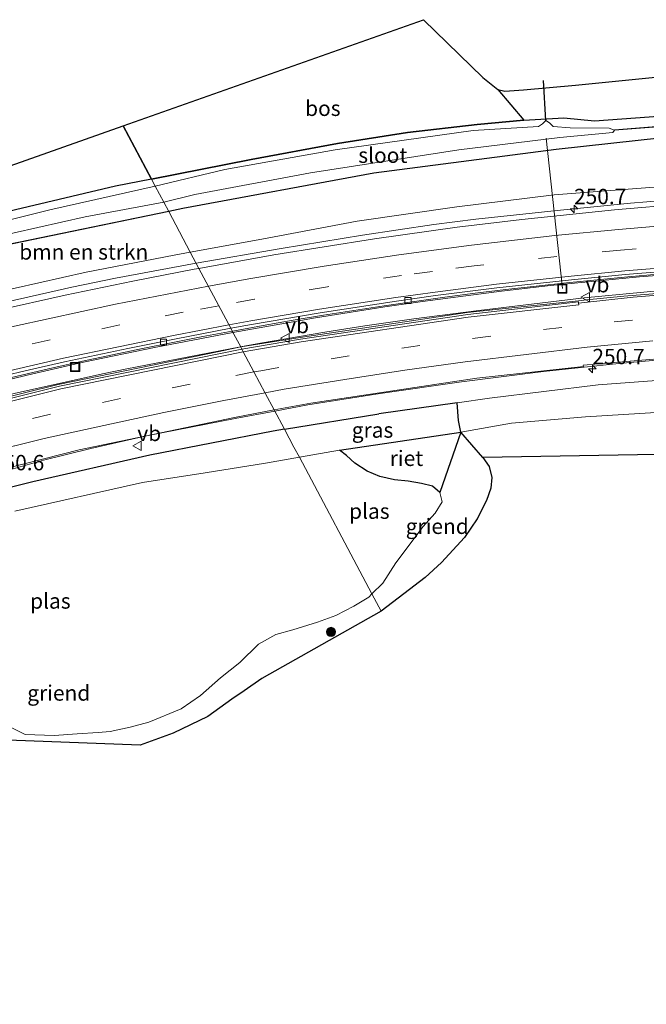
# Model space of a CAD drawing. Units: metres. Extents: x 270706 to 278028, y 575000 to 578677.
# Drawn here: x 275469 to 275571, y 578295 to 578456 of the extents above; entities that cross this region are included whole.
import ezdxf
from ezdxf.enums import TextEntityAlignment as Align

# ---------------------------------------------------------------- set-up
doc = ezdxf.new("R2010")
doc.units = ezdxf.units.M
doc.linetypes.add('VW-3-9_STREEP', pattern=[12, 3, -9])
doc.layers.get('0').update_dxf_attribs({"lineweight": 25})
for name, color, linetype, lineweight in [('B-ME-AL-OVERIG-GV-B6', 7, 'BV-GELEIDERAIL', 18), ('B-ME-AL-OVERIG-L-B1', 7, 'Continuous', 18), ('B-ME-AM-KILOMETR-S-B1', 7, 'Continuous', 18), ('B-ME-BV-GELEIDECONSTRUCTIE-GELEIDERAIL-L-B1', 213, 'BV-GELEIDERAIL', 18), ('B-ME-GR-BOMENSTRUIKEN-GV-B6', 93, 'Continuous', 18), ('B-ME-GR-BOOM-GV-B6', 93, 'Continuous', 18), ('B-ME-GR-BOOM-S-B1', 93, 'Continuous', 18), ('B-ME-GR-BOS-GV-B6', 10, 'Continuous', 25), ('B-ME-GW-INSTEEKWATERGANG-L-B1', 10, 'Continuous', 25), ('B-ME-GW-KRUINLIJN-L-B1', 93, 'Continuous', 18), ('B-ME-GW-WATERGANG-GREPPEL-L-B1', 10, 'Continuous', 25), ('B-ME-IE-GRASLAND-GV-B6', 93, 'Continuous', 18), ('B-ME-IE-HULPGEOMETRIE-L-B1', 53, 'Continuous', 18), ('B-ME-IE-INRICHTINGSELEMENT-S-B1', 253, 'Continuous', 18), ('B-ME-IE-RIET-GV-B6', 10, 'Continuous', 25), ('B-ME-KG-KADASTRAAL-OPNAMEDTMGRENS-L-B1', 10, 'Continuous', 25), ('B-ME-KW-DUIKER-L-B1', 10, 'Continuous', 25), ('B-ME-OG-WATER-GV-B6', 153, 'Continuous', 18), ('B-ME-VH-VERH_SOORT-BITUMEN-GV-B6', 8, 'IE-TERREINAFSCHEIDING-NATUURLIJK-HOUTWAL', 18), ('B-ME-VV-KOLK-S-B1', 8, 'Continuous', 18), ('B-ME-VW-MARKERING-39STREEP-015-L-B1', 255, 'VW-3-9_STREEP', 18), ('B-ME-VW-MARKERING-STREEP-015-L-B1', 7, 'Continuous', 18), ('B-ME-VW-MEUBILAIR_WEGMEUBILAIR-VERKEERSBORD-S-B1', 8, 'Continuous', 18)]:
    doc.layers.add(name, color=color, linetype=linetype, lineweight=lineweight)
doc.styles.add('NLCS-ISO', font='NLCS-ISO.TTF')
doc.linetypes.add('BV-GELEIDERAIL', pattern='A,10,-3,[108,NLCS.SHX,S=1,R=0,X=0,Y=0],-3', length=16)
doc.linetypes.add('IE-TERREINAFSCHEIDING-NATUURLIJK-HOUTWAL', pattern='A,7,-1.5,[67,NLCS.SHX,S=0.75,R=45,X=0,Y=0],-1.5,7,-1.5,[70,NLCS.SHX,S=0.75,R=0,X=0,Y=0],-1.5', length=20)

# ---------------------------------------------------------------- blocks, each defined once
blk = doc.blocks.new('put')
for p, q in [((0.75, 0.75), (-0.75, 0.75)), ((-0.75, 0.75), (-0.75, -0.75)), ((0.75, -0.75), (0.75, 0.75)), ((-0.75, -0.75), (0.75, -0.75))]:
    blk.add_line(p, q)
blk.add_lwpolyline([(-0.625, 0.625), (0.625, 0.625), (0.625, -0.625), (-0.625, -0.625)], close=True)
blk = doc.blocks.new('verkeersbord')
for p, q in [((0, 0.75), (-0.75, -0.625)), ((0.75, -0.625), (0, 0.75)), ((-0.75, -0.625), (0.75, -0.625))]:
    blk.add_line(p, q)
blk = doc.blocks.new('boom')
blk.add_hatch(color=256).paths.add_polyline_path([(-0.75, 0, 1), (0.75, 0, 1)])
blk.add_circle((0, 0), 0.75)
blk = doc.blocks.new('hecto')
for p, q in [((0, 0.625), (-0.625, 0)), ((0, -0.625), (0, 0.625)), ((-0.625, 0), (0.625, 0)), ((0.625, 0), (0, -0.625))]:
    blk.add_line(p, q)
blk = doc.blocks.new('kolk')
blk.add_lwpolyline([(-0.5, -0.5), (0.5, -0.5), (0.5, 0.5), (-0.5, 0.5)], close=True)

msp = doc.modelspace()

# ---------------------------------------------------------------- linework, layer by layer
at = {"layer": 'B-ME-AL-OVERIG-GV-B6'}
for points in [[(275537.357, 578378.854, -0.419), (275540.777, 578388.695, -0.38), (275544.407, 578384.544, -0.338), (275545.391, 578383.089, -0.324), (275545.825, 578381.289, -0.324), (275545.701, 578379.573, -0.368), (275544.979, 578377.565, -0.416), (275543.485, 578374.574, -0.374), (275541.408, 578371.538, -0.296), (275537.672, 578367.466, -0.35), (275535.007, 578365.009, -0.344), (275531.495, 578362.342, -0.302), (275527.8, 578359.511, -0.378), (275526.304, 578362.344, -0.419), (275528.11, 578364.109, -0.419), (275530.226, 578367.38, -0.419), (275532.53, 578370.472, -0.419), (275534.606, 578373.242, -0.419), (275536.628, 578375.473, -0.419), (275537.735, 578377.323, -0.419), (275537.357, 578378.854, -0.419)], [(275466.899, 578340.892, -0.419), (275469.825, 578339.451, -0.419), (275474.521, 578339.293, -0.419), (275478.267, 578339.531, -0.419), (275481.707, 578339.76, -0.419), (275483.657, 578339.933, -0.419), (275486.916, 578340.633, -0.419), (275489.941, 578341.427, -0.419), (275495.223, 578343.622, -0.419), (275498.358, 578345.767, -0.419), (275501.66, 578348.662, -0.419), (275504.798, 578351.177, -0.419), (275507.846, 578354.153, -0.419), (275510.681, 578355.724, -0.419), (275513.45, 578356.498, -0.419), (275517.449, 578357.732, -0.419), (275520.438, 578358.828, -0.419), (275523.338, 578360.344, -0.419), (275525.814, 578361.797, -0.419), (275526.304, 578362.344, -0.419), (275527.8, 578359.511, -0.378), (275508.401, 578348.554, -0.312)], [(275508.401, 578348.554, -0.312), (275505.498, 578346.526, -0.176), (275503.494, 578345.212, 0.014), (275499.565, 578342.384, 0.128), (275493.911, 578339.678, -0.002), (275488.565, 578337.721, -0.042), (275458.281, 578338.859, 0.893)]]:
    msp.add_polyline3d(points, dxfattribs=at)
at = {"layer": 'B-ME-AL-OVERIG-L-B1'}
msp.add_line((275554.716, 578436.594, -1.11), (275557.343, 578412.064, 2.789), dxfattribs=at)
at = {"layer": 'B-ME-BV-GELEIDECONSTRUCTIE-GELEIDERAIL-L-B1'}
for points in [[(275497.6697, 578416.2119, 3.7709), (275511.5379, 578418.6137, 3.8718), (275524.7502, 578420.7615, 3.967), (275536.3884, 578422.4929, 4.0254), (275543.239, 578423.3632, 4.0871), (275556.4851, 578424.7806, 4.115), (275568.4328, 578425.9734, 4.218), (275579.094, 578426.8685, 4.2742)], [(275266.9686, 578333.1426, 2.8521), (275279.9099, 578340.0997, 2.8891), (275289.3689, 578345.0642, 2.8919), (275295.2389, 578348.0329, 2.9138), (275308.5891, 578354.5068, 2.9143), (275320.2209, 578359.9081, 2.8966), (275331.0243, 578364.7304, 2.9511), (275343.9299, 578370.2914, 3.007), (275350.8488, 578373.1665, 3.0193), (275358.7068, 578376.3273, 3.033), (275368.5745, 578380.1273, 3.0744), (275377.4772, 578383.4103, 3.1075), (275391.3319, 578388.2987, 3.1396), (275400.1311, 578391.2471, 3.1702), (275413.5691, 578395.5116, 3.241), (275423.0608, 578398.4052, 3.2784), (275434.1192, 578401.6001, 3.3817), (275439.7859, 578403.1526, 3.4382), (275451.384, 578406.1737, 3.5388), (275465.655, 578409.6208, 3.552), (275477.3962, 578412.315, 3.6105), (275484.5189, 578413.7822, 3.6846), (275497.6697, 578416.2119, 3.7709)], [(275503.6645, 578404.9409, 3.2549), (275517.1218, 578407.3066, 3.3601), (275528.3952, 578409.0992, 3.4391), (275534.5298, 578409.9849, 3.4743), (275547.3962, 578411.6599, 3.5539), (275555.3948, 578412.5769, 3.6031), (275569.9041, 578413.9778, 3.6863), (275583.1344, 578415.0313, 3.7786)], [(275572.866, 578411.7048, 3.822), (275560.885, 578410.5442, 3.741), (275543.7141, 578408.5261, 3.635), (275533.157, 578407.1438, 3.5681), (275525.1699, 578405.9939, 3.456), (275518.6238, 578404.9548, 3.469), (275508.1472, 578403.1912, 3.3792), (275504.926, 578402.5676, 3.3402)], [(275272.5317, 578320.6509, 2.4059), (275285.6182, 578327.7356, 2.408), (275296.7303, 578333.5792, 2.4042), (275304.5129, 578337.4993, 2.4431), (275312.2898, 578341.311, 2.4452), (275322.0582, 578345.9154, 2.4361), (275331.4256, 578350.1777, 2.4185), (275344.28, 578355.7736, 2.4575), (275352.9169, 578359.4251, 2.4624), (275360.0604, 578362.3144, 2.486), (275367.712, 578365.3052, 2.5485), (275385.9661, 578373.2732, 2.5632), (275389.3767, 578374.5765, 2.5804), (275394.595, 578376.3808, 2.5999), (275405.8509, 578380.1721, 2.657), (275415.546, 578383.2986, 2.708), (275423.4992, 578385.7311, 2.7379), (275436.5985, 578389.4536, 2.8093), (275446.8752, 578392.2009, 2.884), (275458.5129, 578395.1571, 2.9602), (275470.159, 578397.9803, 3.01), (275479.3049, 578400.0617, 3.0828), (275490.9138, 578402.4893, 3.1649), (275503.6645, 578404.9409, 3.2549)], [(275504.926, 578402.5676, 3.3402), (275486.3821, 578399.0075, 3.1882), (275482.4128, 578398.1838, 3.1892), (275468.0423, 578394.9609, 3.0247), (275459.0232, 578392.7151, 3.0188), (275453.8328, 578391.4241, 2.9709), (275442.2961, 578388.344, 2.884), (275433.2878, 578385.741, 2.8279), (275425.5588, 578383.4202, 2.762), (275416.7371, 578380.675, 2.7542), (275409.0618, 578378.2722, 2.7058), (275401.6388, 578375.8527, 2.6127), (275396.47, 578374.032, 2.6511), (275391.4674, 578372.4112, 2.5802), (275374.1331, 578367.2351, 2.5989), (275367.712, 578365.3052, 2.5485)], [(275578.853, 578400.963, 3.138), (275566.536, 578399.86, 3.101), (275554.286, 578398.558, 2.975), (275540.912, 578396.889, 2.933), (275527.644, 578394.968, 2.846), (275515.886, 578393.114, 2.754), (275510.481, 578392.112, 2.704)], [(275510.481, 578392.112, 2.704), (275504.046, 578390.918, 2.645), (275489.599, 578388.068, 2.504), (275480.525, 578386.028, 2.432), (275472.816, 578384.136, 2.264), (275465.14, 578381.928, 1.932), (275459.732, 578380.334, 1.677)]]:
    msp.add_polyline3d(points, dxfattribs=at)
at = {"layer": 'B-ME-GR-BOMENSTRUIKEN-GV-B6'}
for points in [[(275573.022, 578428.663, 3.297), (275555.986, 578427.325, 3.225), (275540.148, 578425.411, 3.282), (275523.916, 578423.074, 3.033), (275508.4, 578420.119, 2.982), (275496.726, 578418.004, 2.962), (275493.208, 578424.626, -0.58), (275495.527, 578425.103, -0.581), (275526.635, 578430.884, -0.698), (275556.347, 578434.742, -0.659), (275582.549, 578437.624, -0.428)], [(275496.726, 578418.004, 2.962), (275494.108, 578417.53, 2.957), (275479.772, 578414.741, 2.787), (275464.256, 578411.283, 2.697), (275463.504, 578415.486, 0.769), (275462.983, 578418.404, -0.569), (275493.208, 578424.626, -0.58), (275496.726, 578418.004, 2.962)]]:
    msp.add_polyline3d(points, dxfattribs=at)
at = {"layer": 'B-ME-GR-BOOM-GV-B6'}
msp.add_polyline3d([(275544.407, 578384.544, -0.338), (275540.777, 578388.695, -0.38), (275549.055, 578390.13, 0.081), (275561.107, 578391.201, 0.18), (275600.915, 578393.626, 0.018), (275631.908, 578394.325, 0.162), (275674.738, 578393.112, 0.345), (275699.68, 578392.366, 0.36), (275714.342, 578391.133, 0.339), (275712.755, 578387.638, 0.408), (275705.125, 578387.548, 0.516), (275698.972, 578387.529, 0.411), (275695.664, 578387.161, 0.411), (275544.407, 578384.544, -0.338)], dxfattribs=at)
at = {"layer": 'B-ME-GR-BOS-GV-B6'}
for points in [[(275551.038, 578439.502, -0.857), (275543.465, 578438.806, -0.875), (275532.085, 578437.492, -0.971), (275520.696, 578435.685, -1.088), (275506.636, 578433.075, -1.151), (275490.4, 578429.912, -1.064), (275485.7976, 578438.5751, -1.031), (275534.702, 578455.875, -1.058), (275544.374, 578446.466, -1.062), (275546.846, 578444.509, -1.052), (275551.038, 578439.502, -0.857)], [(275490.4, 578429.912, -1.064), (275484.525, 578428.768, -1.032), (275468.226, 578424.905, -0.831), (275445.288, 578419.046, -0.77), (275435.166, 578416.101, -0.897), (275424.165, 578412.647, -1.014), (275413.13, 578409.344, -0.963), (275401.774, 578405.637, -0.99), (275387.706, 578400.751, -0.975), (275374.253, 578396.102, -0.951), (275361.816, 578391.616, -0.942), (275351.425, 578387.466, -0.816), (275340.476, 578383.094, -0.78), (275330.755, 578378.84, -0.792), (275320.616, 578374.042, -0.903), (275311.053, 578369.551, -0.933), (275299.424, 578363.955, -0.972), (275297.726, 578366.893, -0.563), (275295.349, 578371.204, -0.429), (275485.7976, 578438.5751, -1.031), (275490.4, 578429.912, -1.064)]]:
    msp.add_polyline3d(points, dxfattribs=at)
at = {"layer": 'B-ME-GW-INSTEEKWATERGANG-L-B1'}
for p, q in [((275493.208, 578424.626, -0.58), (275462.983, 578418.404, -0.569)), ((275512.044, 578389.17, 1.743), (275527.421, 578391.68, 1.893))]:
    msp.add_line(p, q, dxfattribs=at)
for points in [[(275490.4, 578429.912, -1.064), (275506.636, 578433.075, -1.151), (275520.696, 578435.685, -1.088), (275532.085, 578437.492, -0.971), (275543.465, 578438.806, -0.875), (275551.038, 578439.502, -0.857), (275557.573, 578439.887, -0.818), (275562.583, 578439.404, -0.605), (275579.61, 578440.641, -0.602)], [(275714.438, 578435.063, 1.449), (275707.335, 578435.964, 1.145), (275690.32, 578437.475, 0.837), (275665.793, 578439.455, 0.144), (275648.475, 578439.751, -0.05), (275626.115, 578439.6, -0.29), (275601.214, 578438.685, -0.354), (275582.549, 578437.624, -0.428), (275556.347, 578434.742, -0.659), (275526.635, 578430.884, -0.698)], [(275490.4, 578429.912, -1.064), (275484.525, 578428.768, -1.032), (275468.226, 578424.905, -0.831), (275445.288, 578419.046, -0.77), (275435.166, 578416.101, -0.897), (275424.165, 578412.647, -1.014), (275413.13, 578409.344, -0.963), (275401.774, 578405.637, -0.99), (275387.706, 578400.751, -0.975), (275374.253, 578396.102, -0.951), (275361.816, 578391.616, -0.942), (275351.425, 578387.466, -0.816), (275340.476, 578383.094, -0.78), (275330.755, 578378.84, -0.792), (275320.616, 578374.042, -0.903), (275311.053, 578369.551, -0.933), (275299.424, 578363.955, -0.972), (275286.76, 578357.538, -0.93), (275274.839, 578351.437, -0.855)], [(275526.635, 578430.884, -0.698), (275495.527, 578425.103, -0.581), (275493.208, 578424.626, -0.58)], [(275544.407, 578384.544, -0.338), (275540.777, 578388.695, -0.38), (275540.438, 578390.582, 0.302), (275540.193, 578393.472, 1.924), (275527.421, 578391.68, 1.893)], [(275512.044, 578389.17, 1.743), (275510.228, 578388.873, 1.725), (275490.128, 578384.931, 1.664), (275471.093, 578380.585, 1.422), (275453.42, 578376.189, 1.289)]]:
    msp.add_polyline3d(points, dxfattribs=at)
at = {"layer": 'B-ME-GW-KRUINLIJN-L-B1'}
msp.add_line((275545.474, 578394.213, 1.937), (275540.193, 578393.472, 1.924), dxfattribs=at)
msp.add_polyline3d([(275545.474, 578394.213, 1.937), (275563.16, 578396.407, 2.109), (275582.204, 578397.825, 2.172), (275601.684, 578399.187, 2.25), (275618.415, 578399.467, 2.294), (275634.233, 578399.584, 2.532), (275641.99, 578399.742, 2.541), (275655.554, 578399.989, 2.712), (275671.151, 578399.253, 2.805), (275682.995, 578398.916, 3.108), (275698.678, 578398.071, 3.282), (275715.013, 578396.451, 3.402), (275729.009, 578395.297, 3.492), (275740.54, 578393.988, 3.699), (275751.373, 578392.221, 3.696), (275762.607, 578390.923, 3.81), (275774.522, 578388.64, 3.927), (275786.572, 578386.291, 4.139), (275795.553, 578384.344, 4.235), (275804.265, 578381.605, 4.293), (275815.302, 578378.582, 4.331), (275827.038, 578374.838, 4.343)], dxfattribs=at)
at = {"layer": 'B-ME-GW-WATERGANG-GREPPEL-L-B1'}
msp.add_line((275594.124, 578440.055, -1.368), (275565.815, 578437.885, -1.75), dxfattribs=at)
at = {"layer": 'B-ME-IE-GRASLAND-GV-B6'}
for points in [[(275551.038, 578439.502, -0.857), (275546.846, 578444.509, -1.052), (275547.948, 578444.227, -1.032), (275550.99, 578444.439, -1.025), (275559.464, 578445.228, -0.98), (275572.533, 578446.517, -0.779)], [(275579.61, 578440.641, -0.602), (275562.583, 578439.404, -0.605), (275557.573, 578439.887, -0.818), (275551.038, 578439.502, -0.857)], [(275551.038, 578439.502, -0.857), (275557.573, 578439.887, -0.818), (275562.583, 578439.404, -0.605), (275579.61, 578440.641, -0.602)], [(275594.124, 578440.055, -1.368), (275565.815, 578437.885, -1.75), (275564.947, 578438.219, -1.75), (275558.625, 578438.244, -1.75), (275555.857, 578438.48, -1.75), (275555.257, 578439.078, -1.75), (275554.646, 578439.447, -1.75), (275554.104, 578438.927, -1.75), (275553.446, 578438.496, -1.75), (275542.822, 578437.846, -1.75), (275520.317, 578434.691, -1.75), (275502.35, 578431.45, -1.75), (275491.014, 578428.756, -1.75), (275490.4, 578429.912, -1.064), (275506.636, 578433.075, -1.151), (275520.696, 578435.685, -1.088), (275532.085, 578437.492, -0.971), (275543.465, 578438.806, -0.875), (275551.038, 578439.502, -0.857)], [(275565.815, 578437.885, -1.75), (275594.124, 578440.055, -1.368)], [(275582.549, 578437.624, -0.428), (275556.347, 578434.742, -0.659), (275526.635, 578430.884, -0.698), (275495.527, 578425.103, -0.581), (275493.208, 578424.626, -0.58), (275492.405, 578426.138, -1.75), (275497.485, 578427.396, -1.75), (275516.331, 578430.951, -1.75), (275540.477, 578434.671, -1.75), (275556.9, 578436.688, -1.75), (275565.536, 578437.473, -1.75), (275565.815, 578437.885, -1.75)], [(275274.839, 578351.437, -0.855), (275286.76, 578357.538, -0.93), (275299.424, 578363.955, -0.972), (275311.053, 578369.551, -0.933), (275320.616, 578374.042, -0.903), (275330.755, 578378.84, -0.792), (275340.476, 578383.094, -0.78), (275351.425, 578387.466, -0.816), (275361.816, 578391.616, -0.942), (275374.253, 578396.102, -0.951), (275387.706, 578400.751, -0.975), (275401.774, 578405.637, -0.99), (275413.13, 578409.344, -0.963), (275424.165, 578412.647, -1.014), (275435.166, 578416.101, -0.897), (275445.288, 578419.046, -0.77), (275468.226, 578424.905, -0.831), (275484.525, 578428.768, -1.032), (275490.4, 578429.912, -1.064), (275491.014, 578428.756, -1.75)], [(275491.014, 578428.756, -1.75), (275473.842, 578424.89, -1.75), (275452.508, 578419.561, -1.75), (275428.791, 578413.055, -1.75), (275406.298, 578406.169, -1.75), (275382.313, 578398.007, -1.75), (275361.689, 578390.374, -1.75), (275339.463, 578381.42, -1.75), (275317.488, 578371.602, -1.75), (275295.341, 578360.917, -1.75), (275276.961, 578351.164, -1.75)], [(275577.2883, 578425.8617, 3.5536), (275565.821, 578424.9201, 3.4499), (275550.7319, 578423.3004, 3.4088), (275540.1773, 578422.0715, 3.2938), (275526.7467, 578420.1702, 3.245), (275510.3315, 578417.5682, 3.1203), (275498.1137, 578415.3686, 3.0659), (275496.726, 578418.004, 2.962), (275508.4, 578420.119, 2.982), (275523.916, 578423.074, 3.033), (275540.148, 578425.411, 3.282), (275555.986, 578427.325, 3.225), (275573.022, 578428.663, 3.297)], [(275275.674, 578348.244, -1.748), (275297.023, 578359.475, -1.75), (275321.801, 578371.406, -1.748), (275344.375, 578381.095, -1.75), (275366.16, 578390.217, -1.75), (275390.111, 578398.553, -1.75), (275416.004, 578407.156, -1.75), (275438.664, 578413.986, -1.75), (275464.114, 578420.275, -1.75), (275479.574, 578423.739, -1.75), (275492.405, 578426.138, -1.75), (275493.208, 578424.626, -0.58), (275462.983, 578418.404, -0.569)], [(275464.256, 578411.283, 2.697), (275479.772, 578414.741, 2.787), (275494.108, 578417.53, 2.957), (275496.726, 578418.004, 2.962), (275498.1137, 578415.3686, 3.0659), (275497.3375, 578415.2289, 3.0624), (275487.3814, 578413.293, 2.9888), (275476.3097, 578410.9845, 2.9105), (275465.1518, 578408.4924, 2.8209)], [(275576.149, 578411.542, 3.192), (275567.339, 578410.812, 3.16), (275561.272, 578410.229, 3.121), (275559.943, 578410.092, 3.072), (275541.854, 578408.155, 2.969), (275514.613, 578404.102, 2.733), (275504.929, 578402.562, 2.684), (275503.5584, 578405.1405, 2.549), (275503.6671, 578405.1608, 2.549), (275508.5863, 578406.0394, 2.5784), (275513.5077, 578406.9074, 2.6159), (275518.4305, 578407.7389, 2.6546), (275523.3614, 578408.5244, 2.6901), (275528.3042, 578409.2778, 2.7218), (275533.2698, 578409.9933, 2.7498), (275538.1901, 578410.7022, 2.7776), (275543.1425, 578411.3413, 2.8065), (275548.1019, 578411.9275, 2.8376), (275553.0687, 578412.4918, 2.8698), (275558.0344, 578413.0232, 2.9018), (275563.0023, 578413.5229, 2.9336), (275567.9799, 578413.9836, 2.9654), (275572.9545, 578414.4289, 2.9966)], [(275464.5731, 578396.9025, 2.2742), (275469.4399, 578398.0276, 2.2908), (275474.3177, 578399.1462, 2.329), (275479.1838, 578400.2446, 2.3636), (275484.0614, 578401.3066, 2.4043), (275488.958, 578402.3037, 2.4376), (275493.858, 578403.2852, 2.4623), (275498.7608, 578404.2423, 2.506), (275503.5584, 578405.1405, 2.549), (275504.929, 578402.562, 2.684), (275501.436, 578401.806, 2.618), (275475.176, 578396.451, 2.468), (275448.607, 578389.892, 2.296)], [(275540.193, 578393.472, 1.924), (275527.421, 578391.68, 1.893), (275512.044, 578389.17, 1.743), (275510.37, 578392.321, 2.12), (275516.354, 578393.425, 2.207), (275543.399, 578397.499, 2.335), (275560.7557, 578399.3665, 2.4963), (275560.722, 578399.574, 2.591), (275573.494, 578400.678, 2.702)], [(275540.193, 578393.472, 1.924), (275545.474, 578394.213, 1.937), (275563.16, 578396.407, 2.109), (275582.204, 578397.825, 2.172)], [(275582.204, 578397.825, 2.172), (275563.16, 578396.407, 2.109), (275545.474, 578394.213, 1.937), (275540.193, 578393.472, 1.924)], [(275540.193, 578393.472, 1.924), (275540.438, 578390.582, 0.302), (275540.777, 578388.695, -0.38), (275521.047, 578385.73, -0.419), (275514.492, 578384.586, -0.419), (275513.616, 578386.227, 0.126), (275512.044, 578389.17, 1.743), (275527.421, 578391.68, 1.893), (275540.193, 578393.472, 1.924)], [(275600.915, 578393.626, 0.018), (275561.107, 578391.201, 0.18), (275549.055, 578390.13, 0.081), (275540.777, 578388.695, -0.38), (275540.438, 578390.582, 0.302), (275540.193, 578393.472, 1.924)], [(275264.0064, 578300.4161, 1.1647), (275279.972, 578309.353, 1.23), (275303.083, 578321.547, 1.162), (275326.878, 578333.445, 1.256), (275350.746, 578344.118, 1.316), (275367.627, 578351.301, 1.45), (275368.695, 578351.706, 1.46), (275375.963, 578354.496, 1.46), (275401.252, 578363.507, 1.472), (275426.368, 578371.776, 1.506), (275452.134, 578379.074, 1.706), (275478.633, 578385.797, 1.842), (275503.92, 578391.082, 2.03), (275510.37, 578392.321, 2.12)], [(275510.37, 578392.321, 2.12), (275512.044, 578389.17, 1.743), (275510.228, 578388.873, 1.725), (275490.128, 578384.931, 1.664), (275471.093, 578380.585, 1.422), (275453.42, 578376.189, 1.289)], [(275453.42, 578376.189, 1.289), (275471.093, 578380.585, 1.422), (275490.128, 578384.931, 1.664), (275510.228, 578388.873, 1.725), (275512.044, 578389.17, 1.743), (275513.616, 578386.227, 0.126), (275514.492, 578384.586, -0.419)], [(275514.492, 578384.586, -0.419), (275508.984, 578383.652, -0.419), (275499.134, 578382.07, -0.419), (275488.915, 578380.488, -0.419), (275468.163, 578375.84, -0.419)]]:
    msp.add_polyline3d(points, dxfattribs=at)
at = {"layer": 'B-ME-IE-HULPGEOMETRIE-L-B1'}
msp.add_polyline3d([(275527.8, 578359.511, -0.378), (275526.304, 578362.344, -0.419), (275514.492, 578384.586, -0.419), (275513.616, 578386.227, 0.126), (275512.044, 578389.17, 1.743), (275510.37, 578392.321, 2.12), (275508.931, 578395.029, 2.344), (275507.076, 578398.521, 2.516), (275505.349, 578401.771, 2.648), (275505.119, 578402.205, 2.648), (275504.929, 578402.562, 2.684), (275503.5584, 578405.1405, 2.549), (275503.314, 578405.602, 2.4968), (275498.1137, 578415.3686, 3.0659), (275496.726, 578418.004, 2.962), (275493.208, 578424.626, -0.58), (275492.405, 578426.138, -1.75), (275491.014, 578428.756, -1.75), (275490.4, 578429.912, -1.064), (275485.7976, 578438.5751, -1.031)], dxfattribs=at)
at = {"layer": 'B-ME-IE-RIET-GV-B6'}
msp.add_polyline3d([(275537.357, 578378.854, -0.419), (275536.196, 578379.91, -0.419), (275534.398, 578380.342, -0.419), (275532.229, 578380.703, -0.419), (275530.009, 578380.933, -0.419), (275527.604, 578381.456, -0.419), (275525.541, 578382.322, -0.419), (275523.516, 578383.646, -0.419), (275522.178, 578384.904, -0.419), (275521.047, 578385.73, -0.419), (275540.777, 578388.695, -0.38), (275537.357, 578378.854, -0.419)], dxfattribs=at)
at = {"layer": 'B-ME-KG-KADASTRAAL-OPNAMEDTMGRENS-L-B1'}
for points in [[(275485.7976, 578438.5751, -1.031), (275534.702, 578455.875, -1.058), (275544.374, 578446.466, -1.062), (275546.846, 578444.509, -1.052), (275547.948, 578444.227, -1.032), (275550.99, 578444.439, -1.025), (275559.464, 578445.228, -0.98), (275572.533, 578446.517, -0.779)], [(275217.702, 578325.969, -0.505), (275240.3, 578341.354, -0.286), (275267.537, 578359.713, -0.358), (275295.349, 578371.204, -0.429), (275485.7976, 578438.5751, -1.031)], [(275695.664, 578387.161, 0.411), (275544.407, 578384.544, -0.338), (275545.391, 578383.089, -0.324), (275545.825, 578381.289, -0.324), (275545.701, 578379.573, -0.368), (275544.979, 578377.565, -0.416), (275543.485, 578374.574, -0.374), (275541.408, 578371.538, -0.296), (275537.672, 578367.466, -0.35), (275535.007, 578365.009, -0.344), (275531.495, 578362.342, -0.302), (275527.8, 578359.511, -0.378)], [(275527.8, 578359.511, -0.378), (275508.401, 578348.554, -0.312), (275505.498, 578346.526, -0.176), (275503.494, 578345.212, 0.014), (275499.565, 578342.384, 0.128), (275493.911, 578339.678, -0.002), (275488.565, 578337.721, -0.042), (275458.281, 578338.859, 0.893)]]:
    msp.add_polyline3d(points, dxfattribs=at)
at = {"layer": 'B-ME-KW-DUIKER-L-B1'}
msp.add_line((275554.646, 578439.447, -1.75), (275554.249, 578445.959, -1.75), dxfattribs=at)
at = {"layer": 'B-ME-OG-WATER-GV-B6'}
for points in [[(275565.815, 578437.885, -1.75), (275565.536, 578437.473, -1.75), (275556.9, 578436.688, -1.75), (275540.477, 578434.671, -1.75), (275516.331, 578430.951, -1.75), (275497.485, 578427.396, -1.75), (275492.405, 578426.138, -1.75), (275491.014, 578428.756, -1.75), (275502.35, 578431.45, -1.75), (275520.317, 578434.691, -1.75), (275542.822, 578437.846, -1.75), (275553.446, 578438.496, -1.75), (275554.104, 578438.927, -1.75), (275554.646, 578439.447, -1.75), (275555.257, 578439.078, -1.75), (275555.857, 578438.48, -1.75), (275558.625, 578438.244, -1.75), (275564.947, 578438.219, -1.75), (275565.815, 578437.885, -1.75)], [(275276.961, 578351.164, -1.75), (275295.341, 578360.917, -1.75), (275317.488, 578371.602, -1.75), (275339.463, 578381.42, -1.75), (275361.689, 578390.374, -1.75), (275382.313, 578398.007, -1.75), (275406.298, 578406.169, -1.75), (275428.791, 578413.055, -1.75), (275452.508, 578419.561, -1.75), (275473.842, 578424.89, -1.75), (275491.014, 578428.756, -1.75), (275492.405, 578426.138, -1.75)], [(275492.405, 578426.138, -1.75), (275479.574, 578423.739, -1.75), (275464.114, 578420.275, -1.75), (275438.664, 578413.986, -1.75), (275416.004, 578407.156, -1.75), (275390.111, 578398.553, -1.75), (275366.16, 578390.217, -1.75), (275344.375, 578381.095, -1.75), (275321.801, 578371.406, -1.748), (275297.023, 578359.475, -1.75), (275275.674, 578348.244, -1.748)], [(275468.163, 578375.84, -0.419), (275488.915, 578380.488, -0.419), (275499.134, 578382.07, -0.419), (275508.984, 578383.652, -0.419), (275514.492, 578384.586, -0.419), (275526.304, 578362.344, -0.419)], [(275537.357, 578378.854, -0.419), (275537.735, 578377.323, -0.419), (275536.628, 578375.473, -0.419), (275534.606, 578373.242, -0.419), (275532.53, 578370.472, -0.419), (275530.226, 578367.38, -0.419), (275528.11, 578364.109, -0.419), (275526.304, 578362.344, -0.419), (275514.492, 578384.586, -0.419), (275521.047, 578385.73, -0.419), (275522.178, 578384.904, -0.419), (275523.516, 578383.646, -0.419), (275525.541, 578382.322, -0.419), (275527.604, 578381.456, -0.419), (275530.009, 578380.933, -0.419), (275532.229, 578380.703, -0.419), (275534.398, 578380.342, -0.419), (275536.196, 578379.91, -0.419), (275537.357, 578378.854, -0.419)], [(275526.304, 578362.344, -0.419), (275525.814, 578361.797, -0.419), (275523.338, 578360.344, -0.419), (275520.438, 578358.828, -0.419), (275517.449, 578357.732, -0.419), (275513.45, 578356.498, -0.419), (275510.681, 578355.724, -0.419), (275507.846, 578354.153, -0.419), (275504.798, 578351.177, -0.419), (275501.66, 578348.662, -0.419), (275498.358, 578345.767, -0.419), (275495.223, 578343.622, -0.419), (275489.941, 578341.427, -0.419), (275486.916, 578340.633, -0.419), (275483.657, 578339.933, -0.419), (275481.707, 578339.76, -0.419), (275478.267, 578339.531, -0.419), (275474.521, 578339.293, -0.419), (275469.825, 578339.451, -0.419), (275466.899, 578340.892, -0.419)]]:
    msp.add_polyline3d(points, dxfattribs=at)
at = {"layer": 'B-ME-VH-VERH_SOORT-BITUMEN-GV-B6'}
for points in [[(275582.3599, 578415.5523, 2.9949), (275570.9916, 578414.6423, 2.9295), (275567.5877, 578414.352, 2.908), (275558.8228, 578413.4834, 2.85), (275546.662, 578412.1864, 2.7823), (275536.6882, 578410.9216, 2.7221), (275530.3072, 578410.0479, 2.6918), (275517.8734, 578408.129, 2.6124), (275506.6914, 578406.2438, 2.5204), (275503.314, 578405.602, 2.4968), (275498.1137, 578415.3686, 3.0659), (275510.3315, 578417.5682, 3.1203), (275526.7467, 578420.1702, 3.245), (275540.1773, 578422.0715, 3.2938), (275550.7319, 578423.3004, 3.4088), (275565.821, 578424.9201, 3.4499), (275577.2883, 578425.8617, 3.5536)], [(275465.1518, 578408.4924, 2.8209), (275476.3097, 578410.9845, 2.9105), (275487.3814, 578413.293, 2.9888), (275497.3375, 578415.2289, 3.0624), (275498.1137, 578415.3686, 3.0659), (275503.314, 578405.602, 2.4968), (275494.1272, 578403.8563, 2.4326), (275486.523, 578402.3038, 2.3666), (275476.2115, 578400.1275, 2.2941), (275469.8078, 578398.6795, 2.265), (275463.3314, 578397.1527, 2.2288)], [(275572.9545, 578414.4289, 2.9966), (275567.9799, 578413.9836, 2.9654), (275563.0023, 578413.5229, 2.9336), (275558.0344, 578413.0232, 2.9018), (275553.0687, 578412.4918, 2.8698), (275548.1019, 578411.9275, 2.8376), (275543.1425, 578411.3413, 2.8065), (275538.1901, 578410.7022, 2.7776), (275533.2698, 578409.9933, 2.7498), (275528.3042, 578409.2778, 2.7218), (275523.3614, 578408.5244, 2.6901), (275518.4305, 578407.7389, 2.6546), (275513.5077, 578406.9074, 2.6159), (275508.5863, 578406.0394, 2.5784), (275503.6671, 578405.1608, 2.549), (275503.5584, 578405.1405, 2.549), (275503.314, 578405.602, 2.4968), (275506.6914, 578406.2438, 2.5204), (275517.8734, 578408.129, 2.6124), (275530.3072, 578410.0479, 2.6918), (275536.6882, 578410.9216, 2.7221), (275546.662, 578412.1864, 2.7823), (275558.8228, 578413.4834, 2.85), (275567.5877, 578414.352, 2.908), (275570.9916, 578414.6423, 2.9295), (275582.3599, 578415.5523, 2.9949)], [(275573.494, 578400.678, 2.702), (275560.722, 578399.574, 2.591), (275560.7557, 578399.3665, 2.4963), (275543.399, 578397.499, 2.335), (275516.354, 578393.425, 2.207), (275510.37, 578392.321, 2.12), (275508.931, 578395.029, 2.344), (275507.076, 578398.521, 2.516), (275505.349, 578401.771, 2.648), (275505.119, 578402.205, 2.648), (275504.929, 578402.562, 2.684), (275514.613, 578404.102, 2.733), (275541.854, 578408.155, 2.969), (275559.943, 578410.092, 3.072), (275561.272, 578410.229, 3.121), (275567.339, 578410.812, 3.16), (275576.149, 578411.542, 3.192)], [(275463.3314, 578397.1527, 2.2288), (275469.8078, 578398.6795, 2.265), (275476.2115, 578400.1275, 2.2941), (275486.523, 578402.3038, 2.3666), (275494.1272, 578403.8563, 2.4326), (275503.314, 578405.602, 2.4968)], [(275503.314, 578405.602, 2.4968), (275503.5584, 578405.1405, 2.549), (275498.7608, 578404.2423, 2.506), (275493.858, 578403.2852, 2.4623), (275488.958, 578402.3037, 2.4376), (275484.0614, 578401.3066, 2.4043), (275479.1838, 578400.2446, 2.3636), (275474.3177, 578399.1462, 2.329), (275469.4399, 578398.0276, 2.2908), (275464.5731, 578396.9025, 2.2742)], [(275504.929, 578402.562, 2.684), (275505.119, 578402.205, 2.648), (275505.349, 578401.771, 2.648), (275507.076, 578398.521, 2.516), (275508.931, 578395.029, 2.344), (275510.37, 578392.321, 2.12), (275503.92, 578391.082, 2.03), (275478.633, 578385.797, 1.842), (275452.134, 578379.074, 1.706), (275426.368, 578371.776, 1.506), (275401.252, 578363.507, 1.472), (275375.963, 578354.496, 1.46), (275368.695, 578351.706, 1.46), (275367.627, 578351.301, 1.45), (275350.746, 578344.118, 1.316), (275326.878, 578333.445, 1.256), (275303.083, 578321.547, 1.162), (275279.972, 578309.353, 1.23), (275264.0064, 578300.4161, 1.1647)], [(275274.22, 578319.159, 1.826), (275282.415, 578323.658, 1.858), (275288.006, 578327.242, 1.834), (275292.547, 578329.569, 1.862), (275299.562, 578333.247, 1.864), (275302.727, 578334.293, 1.86), (275305.597, 578335.831, 1.864), (275321.516, 578343.759, 1.89), (275345.967, 578354.718, 1.946), (275371.423, 578364.975, 2.02), (275397.322, 578374.19, 2.09), (275423.242, 578382.485, 2.158), (275448.607, 578389.892, 2.296), (275475.176, 578396.451, 2.468), (275501.436, 578401.806, 2.618), (275504.929, 578402.562, 2.684)]]:
    msp.add_polyline3d(points, dxfattribs=at)
at = {"layer": 'B-ME-VW-MARKERING-39STREEP-015-L-B1'}
for points in [[(275581.3259, 578419.5363, 3.2852), (275566.7871, 578418.3277, 3.1711), (275556.4583, 578417.3165, 3.131), (275542.9522, 578415.7874, 3.0477), (275536.1703, 578414.8492, 2.9945), (275531.1526, 578414.2268, 2.9611), (275519.0504, 578412.3634, 2.8825), (275507.1966, 578410.3477, 2.7874), (275501.3532, 578409.2845, 2.7438)], [(275501.3532, 578409.2845, 2.7438), (275495.5523, 578408.2288, 2.7004), (275485.2569, 578406.155, 2.6329), (275473.8941, 578403.7405, 2.5675), (275460.9246, 578400.6841, 2.4777), (275450.2163, 578398.0456, 2.425), (275440.1148, 578395.3857, 2.358), (275428.5457, 578392.0844, 2.2725), (275414.2602, 578387.785, 2.2194), (275405.7561, 578385.1059, 2.1855), (275391.6027, 578380.4563, 2.1325), (275380.2218, 578376.4698, 2.0834), (275370.1486, 578372.7235, 2.0513), (275357.2011, 578367.6301, 2.0002), (275349.0578, 578364.3024, 1.9696), (275337.7443, 578359.4528, 1.953), (275328.8344, 578355.477, 1.9494), (275325.2551, 578353.9002, 1.9414), (275315.7211, 578349.5007, 1.9229), (275303.5454, 578343.6142, 1.9162), (275294.154, 578338.92, 1.9196), (275287.4775, 578335.4012, 1.9122), (275282.2023, 578332.6981, 1.9076), (275271.7654, 578327.0212, 1.892)], [(275507.0926, 578398.4897, 2.4457), (275508.194, 578398.6992, 2.4537), (275519.6542, 578400.655, 2.5557), (275531.1692, 578402.3871, 2.6444), (275542.6883, 578403.9476, 2.7299), (275554.2547, 578405.3819, 2.8), (275565.7767, 578406.6428, 2.8886), (275577.4214, 578407.7043, 2.9666)], [(275507.0926, 578398.4897, 2.4457), (275496.7247, 578396.5175, 2.3706), (275485.333, 578394.1438, 2.2829), (275473.9496, 578391.6323, 2.2028), (275462.6865, 578388.9392, 2.1274), (275451.3721, 578386.0153, 2.0207), (275440.1824, 578382.9622, 1.9501), (275428.8393, 578379.6116, 1.8719), (275417.8339, 578376.2267, 1.8246), (275406.7338, 578372.6301, 1.7739), (275395.9155, 578368.8865, 1.7267), (275384.7043, 578364.9112, 1.6859), (275373.7907, 578360.8778, 1.6526), (275363.0971, 578356.6532, 1.6215), (275352.4419, 578352.2894, 1.5932), (275341.5349, 578347.6496, 1.5795), (275330.9679, 578342.912, 1.5603), (275320.3765, 578337.9921, 1.5377), (275309.8794, 578332.9548, 1.5355), (275299.5693, 578327.8013, 1.527), (275289.2389, 578322.2734, 1.521), (275279.1409, 578316.7007, 1.5162)]]:
    msp.add_polyline3d(points, dxfattribs=at)
at = {"layer": 'B-ME-VW-MARKERING-STREEP-015-L-B1'}
for points in [[(275499.6701, 578412.4455, 2.9411), (275506.5804, 578413.7203, 2.9906), (275518.5231, 578415.7426, 3.0694), (275530.7076, 578417.5649, 3.1533), (275542.5488, 578419.1297, 3.2219), (275556.1101, 578420.7299, 3.3155), (275566.482, 578421.713, 3.3769), (275581.0335, 578422.9529, 3.4541)], [(275588.1109, 578416.5902, 3.0908), (275567.5326, 578414.9495, 2.9774), (275558.7614, 578414.0803, 2.9309), (275546.5924, 578412.7823, 2.8458), (275536.6097, 578411.5164, 2.7996), (275530.2208, 578410.6417, 2.7541), (275517.7777, 578408.7213, 2.6744), (275506.5855, 578406.8344, 2.5995), (275503.0187, 578406.1567, 2.5677)], [(275499.6701, 578412.4455, 2.9411), (275484.5527, 578409.5372, 2.8333), (275468.0979, 578405.9392, 2.7193), (275460.1273, 578404.0185, 2.6806), (275449.3689, 578401.3722, 2.6231), (275439.177, 578398.6873, 2.5517), (275427.5412, 578395.3706, 2.4706), (275420.4093, 578393.2617, 2.4391), (275413.2828, 578391.0465, 2.4074), (275397.4743, 578386.0165, 2.3369), (275390.4706, 578383.6869, 2.3145), (275379.1489, 578379.7179, 2.2779), (275368.9102, 578375.9134, 2.235), (275355.9525, 578370.8378, 2.1802), (275347.7274, 578367.4446, 2.1696), (275336.3581, 578362.5917, 2.1482), (275327.4303, 578358.6746, 2.1364), (275314.2484, 578352.5852, 2.1151), (275302.0068, 578346.6809, 2.1058), (275292.6007, 578341.9493, 2.0973), (275285.8718, 578338.48, 2.0985), (275280.528, 578335.7181, 2.0943), (275270.07, 578330.0114, 2.0993)], [(275559.969, 578409.691, 3.062), (275568.8915, 578410.6508, 3.1244), (275578.9138, 578411.4767, 3.1914)], [(275559.969, 578409.691, 3.062), (275559.95, 578409.9063, 3.029), (275541.951, 578407.866, 2.948), (275514.686, 578403.846, 2.72), (275505.119, 578402.205, 2.648)], [(275559.969, 578409.691, 3.062), (275560.0078, 578409.4439, 3.029), (275542.011, 578407.404, 2.948), (275514.759, 578403.386, 2.72), (275505.349, 578401.771, 2.648)], [(275503.0187, 578406.1567, 2.5677), (275494.0112, 578404.445, 2.4872), (275476.0834, 578400.7137, 2.3618), (275463.192, 578397.7363, 2.2903), (275453.8493, 578395.476, 2.2443), (275444.3611, 578392.9761, 2.1846), (275430.2983, 578389.044, 2.111), (275422.3812, 578386.7224, 2.0777), (275408.1938, 578382.2912, 2.0124), (275399.6358, 578379.5445, 1.9739), (275393.1406, 578377.3978, 1.9484), (275381.0427, 578373.1649, 1.9087), (275372.4551, 578369.9456, 1.8747), (275364.6831, 578366.9376, 1.8362), (275357.3303, 578364.0001, 1.8178), (275346.0693, 578359.3447, 1.7941), (275339.1803, 578356.3743, 1.7784), (275330.2081, 578352.4089, 1.76), (275322.3959, 578348.866, 1.7382), (275309.6835, 578342.84, 1.7246), (275297.0459, 578336.5497, 1.7199), (275289.0315, 578332.4203, 1.7132), (275279.5049, 578327.3955, 1.7068)], [(275505.119, 578402.205, 2.648), (275475.404, 578396.151, 2.446), (275448.803, 578389.557, 2.25), (275422.7, 578381.986, 2.114), (275397.312, 578373.658, 2.004), (275371.499, 578364.402, 1.922), (275346.086, 578354.018, 1.854), (275321.918, 578343.182, 1.796), (275297.966, 578331.389, 1.754), (275282.448, 578323.038, 1.766)], [(275508.8987, 578395.0897, 2.2988), (275512.01, 578395.662, 2.327), (275521.881, 578397.276, 2.399), (275531.679, 578398.781, 2.469), (275541.52, 578400.119, 2.541), (275551.445, 578401.359, 2.615), (275561.378, 578402.529, 2.676), (275572.0989, 578403.5755, 2.7648)], [(275505.349, 578401.771, 2.648), (275475.634, 578395.717, 2.446), (275449.033, 578389.123, 2.25), (275422.93, 578381.552, 2.114), (275397.542, 578373.224, 2.004), (275371.729, 578363.968, 1.922), (275346.316, 578353.584, 1.854), (275322.148, 578342.748, 1.796), (275298.196, 578330.955, 1.754), (275274.782, 578318.355, 1.772), (275251.616, 578305.062, 1.738), (275235.949, 578295.484, 1.707)], [(275508.8987, 578395.0897, 2.2988), (275502.175, 578393.853, 2.238), (275492.397, 578391.898, 2.164), (275482.621, 578389.789, 2.094), (275472.915, 578387.658, 2.023), (275463.252, 578385.289, 1.95)]]:
    msp.add_polyline3d(points, dxfattribs=at)

# ---------------------------------------------------------------- block references
at = {"layer": 'B-ME-AM-KILOMETR-S-B1', "rotation": 90}
for p in [(275559.2385, 578425.0418, 4.5848), (275562.228, 578398.975, 2.46)]:
    msp.add_blockref('hecto', p, dxfattribs=at)
at = {"layer": 'B-ME-GR-BOOM-S-B1', "rotation": 90}
msp.add_blockref('boom', (275519.648, 578356.144, -0.329), dxfattribs=at)
at = {"layer": 'B-ME-IE-INRICHTINGSELEMENT-S-B1', "rotation": 90}
for p in [(275557.343, 578412.064, 2.789), (275477.965, 578399.304, 2.341)]:
    msp.add_blockref('put', p, dxfattribs=at)
at = {"layer": 'B-ME-VV-KOLK-S-B1', "rotation": 90}
for p in [(275532.182, 578410.138, 2.599), (275492.353, 578403.335, 2.3)]:
    msp.add_blockref('kolk', p, dxfattribs=at)
at = {"layer": 'B-ME-VW-MEUBILAIR_WEGMEUBILAIR-VERKEERSBORD-S-B1', "rotation": 90}
for p in [(275561.1144, 578410.6785, 4.04), (275512.179, 578404.023, 3.73), (275488.094, 578386.453, 1.956)]:
    msp.add_blockref('verkeersbord', p, dxfattribs=at)

# ---------------------------------------------------------------- texts
at = {"layer": 'B-ME-AL-OVERIG-GV-B6', "ltscale": 0.2, "style": 'NLCS-ISO'}
for p in [(275536.9526, 578373.3525), (275475.2946, 578346.198)]:
    msp.add_text('griend', height=2.5, dxfattribs=at).set_placement(p, align=Align.MIDDLE_CENTER)
at = {"layer": 'B-ME-AM-KILOMETR-S-B1', "ltscale": 0.2, "style": 'NLCS-ISO'}
for s, p in [('250.7', (275559.2385, 578425.0418, 4.5848)), ('250.7', (275562.228, 578398.975, 2.46)), ('250.6', (275464.409, 578381.689, 1.952))]:
    msp.add_text(s, height=2.5, dxfattribs=at).set_placement(p, align=Align.BOTTOM_LEFT)
at = {"layer": 'B-ME-GR-BOMENSTRUIKEN-GV-B6', "ltscale": 0.2, "style": 'NLCS-ISO'}
msp.add_text('bmn en strkn', height=2.5, dxfattribs=at).set_placement((275479.37, 578418.0425), align=Align.MIDDLE_CENTER)
at = {"layer": 'B-ME-GR-BOS-GV-B6', "ltscale": 0.2, "style": 'NLCS-ISO'}
msp.add_text('bos', height=2.5, dxfattribs=at).set_placement((275518.3136, 578441.445), align=Align.MIDDLE_CENTER)
at = {"layer": 'B-ME-IE-GRASLAND-GV-B6', "ltscale": 0.2, "style": 'NLCS-ISO'}
msp.add_text('gras', height=2.5, dxfattribs=at).set_placement((275526.4105, 578389.029), align=Align.MIDDLE_CENTER)
at = {"layer": 'B-ME-IE-RIET-GV-B6', "ltscale": 0.2, "style": 'NLCS-ISO'}
msp.add_text('riet', height=2.5, dxfattribs=at).set_placement((275531.9382, 578384.4292), align=Align.MIDDLE_CENTER)
at = {"layer": 'B-ME-OG-WATER-GV-B6', "ltscale": 0.2, "style": 'NLCS-ISO'}
for s, p in [('sloot', (275528.0805, 578433.799)), ('plas', (275525.8873, 578375.8187)), ('plas', (275473.9259, 578361.1816))]:
    msp.add_text(s, height=2.5, dxfattribs=at).set_placement(p, align=Align.MIDDLE_CENTER)
at = {"layer": 'B-ME-VW-MEUBILAIR_WEGMEUBILAIR-VERKEERSBORD-S-B1', "ltscale": 0.2, "style": 'NLCS-ISO'}
for p in [(275561.1144, 578410.6785, 4.04), (275512.179, 578404.023, 3.73), (275488.094, 578386.453, 1.956)]:
    msp.add_text('vb', height=2.5, dxfattribs=at).set_placement(p, align=Align.BOTTOM_LEFT)

doc.saveas('drawing.dxf')
